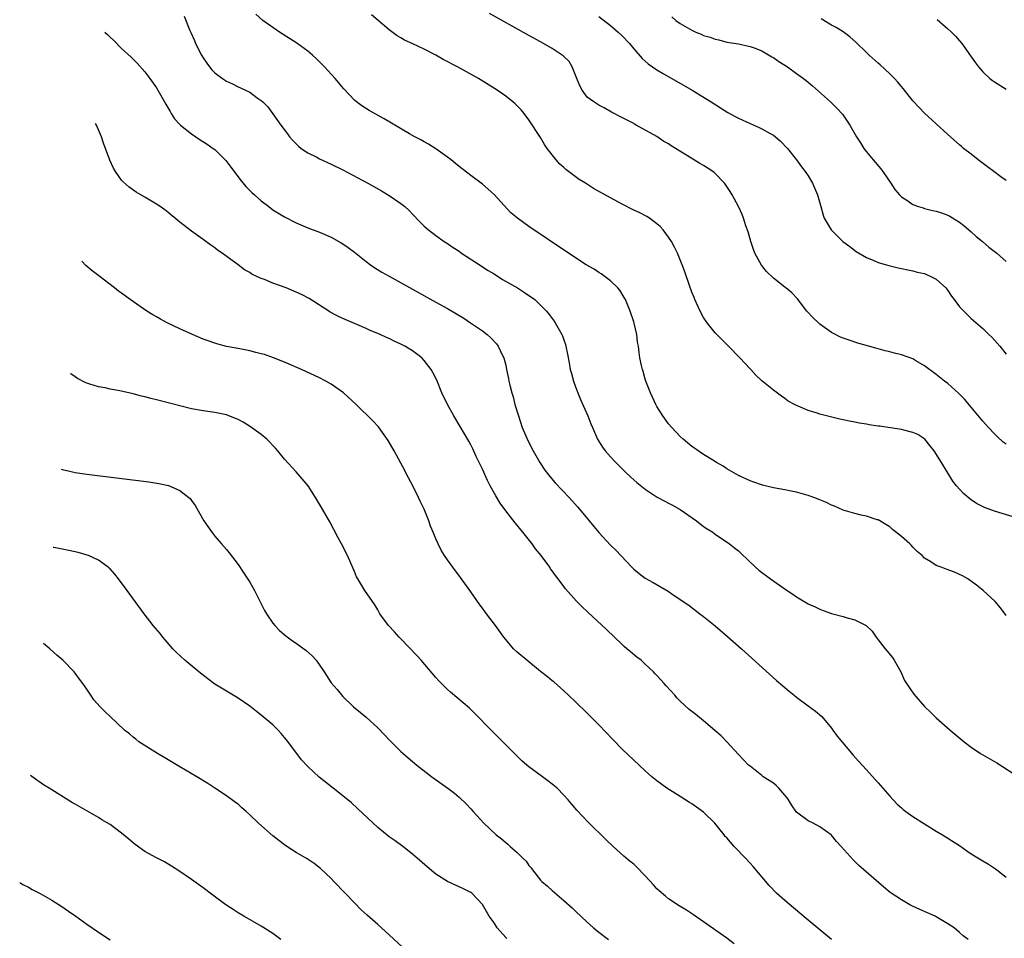
# Model space of a CAD drawing. Units: inches. Extents: x 2499592 to 2502000, y 1488000 to 1491000.
# Drawn here: x 2499713 to 2499883, y 1489267 to 1489425 of the extents above; entities that cross this region are included whole.
import ezdxf

# ---------------------------------------------------------------- set-up
doc = ezdxf.new("R2010")
doc.units = ezdxf.units.IN
doc.header["$MEASUREMENT"] = 0
doc.layers.add('LD24991488_10ft', color=111, linetype='Continuous')

msp = doc.modelspace()

# ---------------------------------------------------------------- linework, layer by layer
at = {"layer": 'LD24991488_10ft'}
for points, elevation in [([(2499741.73, 1489425.73), (2499742.73, 1489423.27), (2499742.91, 1489422.91), (2499743.52, 1489421.52), (2499743.71, 1489421), (2499744.73, 1489419), (2499745, 1489418.54), (2499745.63, 1489417.63), (2499746.11, 1489417), (2499746.51, 1489416.51), (2499747, 1489416.01), (2499748.33, 1489415), (2499749, 1489414.56), (2499750.07, 1489414.07), (2499751, 1489413.6), (2499751.43, 1489413.43), (2499752.31, 1489413), (2499753, 1489412.64), (2499754.31, 1489411.69), (2499755, 1489411.22), (2499755.24, 1489411), (2499756.11, 1489410.11), (2499756.96, 1489408.96), (2499758.36, 1489407), (2499759.49, 1489405.49), (2499759.87, 1489405), (2499760.39, 1489404.39), (2499761.38, 1489403.38), (2499761.87, 1489403), (2499763, 1489402.24), (2499764.52, 1489401.48), (2499765, 1489401.22), (2499767, 1489400.3), (2499769, 1489399.28), (2499773.3, 1489397), (2499775.68, 1489395.68), (2499777, 1489394.91), (2499779, 1489393.53), (2499779.64, 1489393), (2499780.35, 1489392.35), (2499781, 1489391.69), (2499782.3, 1489390.3), (2499783, 1489389.63), (2499783.71, 1489389), (2499785, 1489388.02), (2499786.43, 1489387), (2499787, 1489386.64), (2499787.97, 1489385.97), (2499789, 1489385.31), (2499789.42, 1489385), (2499792.78, 1489382.78), (2499793, 1489382.66), (2499793.99, 1489381.99), (2499795, 1489381.43), (2499796.48, 1489380.48), (2499799.02, 1489379), (2499800.24, 1489378.24), (2499801, 1489377.7), (2499801.43, 1489377.43), (2499802.02, 1489377), (2499803, 1489376.05), (2499804.04, 1489375), (2499804.47, 1489374.47), (2499805, 1489373.73), (2499805.32, 1489373.32), (2499805.53, 1489373), (2499806.19, 1489371.81), (2499806.67, 1489371), (2499806.78, 1489370.78), (2499807, 1489370.09), (2499807.28, 1489369.28), (2499807.36, 1489369), (2499807.63, 1489367.63), (2499807.89, 1489366.11), (2499808.11, 1489365), (2499808.31, 1489364.31), (2499808.65, 1489363), (2499809, 1489362.01), (2499809.38, 1489361), (2499809.85, 1489359.85), (2499811.09, 1489357), (2499811.66, 1489355.66), (2499811.91, 1489355), (2499812.77, 1489353), (2499813.62, 1489351.62), (2499814.08, 1489351), (2499815, 1489349.98), (2499815.93, 1489349), (2499817.47, 1489347.47), (2499818.49, 1489346.49), (2499819.55, 1489345.55), (2499821, 1489344.41), (2499823.06, 1489343.06), (2499824.33, 1489342.33), (2499825, 1489342.03), (2499825.66, 1489341.66), (2499827, 1489340.95), (2499829.77, 1489339), (2499831, 1489338.02), (2499831.61, 1489337.61), (2499832.59, 1489337), (2499833, 1489336.68), (2499835.45, 1489335), (2499836.34, 1489334.34), (2499837, 1489333.8), (2499837.42, 1489333.42), (2499839.93, 1489331), (2499840.51, 1489330.51), (2499842.49, 1489329), (2499845.35, 1489327), (2499846.36, 1489326.36), (2499847, 1489325.93), (2499849, 1489324.73), (2499850.18, 1489324.18), (2499851, 1489323.77), (2499851.58, 1489323.58), (2499853, 1489323.04), (2499855, 1489322.54), (2499855.69, 1489322.31), (2499857, 1489321.98), (2499858.96, 1489320.96), (2499860, 1489320), (2499860.66, 1489319), (2499861, 1489318.51), (2499862.21, 1489317), (2499862.57, 1489316.57), (2499863.46, 1489315.46), (2499863.78, 1489315), (2499864.89, 1489313), (2499865.55, 1489311.55), (2499865.9, 1489311), (2499867.16, 1489309.16), (2499869, 1489307.08), (2499870.04, 1489306.04), (2499871, 1489305.14), (2499873.4, 1489303), (2499875.8, 1489301), (2499877, 1489300.1), (2499878.58, 1489299), (2499881.39, 1489297.39), (2499885.16, 1489295)], 8400), ([(2499883, 1489322.72), (2499882.03, 1489324.03), (2499881.1, 1489325.1), (2499879.08, 1489327), (2499877.92, 1489327.92), (2499876.42, 1489329), (2499875.51, 1489329.51), (2499874.13, 1489330.13), (2499872.68, 1489330.68), (2499871.87, 1489331), (2499871, 1489331.3), (2499870.06, 1489331.94), (2499869, 1489332.58), (2499868.57, 1489333), (2499867.71, 1489333.71), (2499867, 1489334.47), (2499866.72, 1489334.72), (2499866.45, 1489335), (2499865, 1489336.3), (2499863.49, 1489337.49), (2499863, 1489337.95), (2499862.35, 1489338.35), (2499861, 1489339.13), (2499860.83, 1489339.17), (2499859, 1489339.76), (2499858.07, 1489339.93), (2499857, 1489340.21), (2499855, 1489340.83), (2499853.5, 1489341.5), (2499853, 1489341.69), (2499852.11, 1489342.11), (2499851, 1489342.58), (2499849.95, 1489343), (2499849, 1489343.33), (2499847, 1489343.88), (2499846.06, 1489344.06), (2499845, 1489344.29), (2499843, 1489344.67), (2499841.12, 1489345.12), (2499839.62, 1489345.62), (2499839, 1489345.85), (2499837, 1489346.78), (2499836.59, 1489347), (2499835, 1489347.93), (2499834.36, 1489348.36), (2499833.24, 1489349), (2499832.62, 1489349.38), (2499831, 1489350.39), (2499830.06, 1489351), (2499829.44, 1489351.44), (2499829, 1489351.76), (2499827.49, 1489353), (2499827, 1489353.46), (2499825.55, 1489355), (2499825, 1489355.66), (2499824, 1489357), (2499823, 1489358.61), (2499822.8, 1489359), (2499822.25, 1489360.25), (2499821.91, 1489361), (2499821.11, 1489363), (2499821, 1489363.32), (2499820.64, 1489364.64), (2499820.5, 1489365), (2499820.35, 1489365.65), (2499820.08, 1489367), (2499819.93, 1489367.93), (2499819.83, 1489369), (2499819.67, 1489369.67), (2499819.53, 1489371), (2499819.07, 1489372.93), (2499819, 1489373.17), (2499818.4, 1489375), (2499817.58, 1489377), (2499817.38, 1489377.38), (2499816.6, 1489378.6), (2499816.27, 1489379), (2499815, 1489380.21), (2499813.42, 1489381.42), (2499813, 1489381.67), (2499812.21, 1489382.21), (2499810.86, 1489383), (2499807.82, 1489385), (2499801, 1489389.55), (2499799.01, 1489391.01), (2499797.91, 1489391.91), (2499795, 1489395.08), (2499793.97, 1489395.97), (2499793, 1489396.82), (2499791, 1489398.32), (2499789, 1489399.9), (2499788.4, 1489400.4), (2499787.62, 1489401), (2499787, 1489401.5), (2499785, 1489402.9), (2499783.73, 1489403.73), (2499783, 1489404.11), (2499782.44, 1489404.44), (2499781.4, 1489405), (2499780.49, 1489405.51), (2499776.09, 1489408.09), (2499773.53, 1489409.53), (2499772.29, 1489410.29), (2499771.35, 1489411), (2499771, 1489411.29), (2499769.21, 1489413.21), (2499767.71, 1489415), (2499765.84, 1489417), (2499764.42, 1489418.42), (2499763.78, 1489419), (2499763, 1489419.68), (2499761.09, 1489421.09), (2499758.12, 1489423), (2499757, 1489423.75), (2499755.28, 1489425), (2499754.07, 1489426.07)], 8390), ([(2499887, 1489338.78), (2499881, 1489340.65), (2499879.28, 1489341.28), (2499877.94, 1489341.94), (2499877, 1489342.61), (2499876.76, 1489342.76), (2499875.66, 1489343.66), (2499874.5, 1489345), (2499873.82, 1489345.82), (2499871.89, 1489349), (2499870.63, 1489351), (2499869.92, 1489351.92), (2499869.04, 1489353), (2499867.81, 1489353.81), (2499867, 1489354.17), (2499865.45, 1489354.55), (2499865, 1489354.68), (2499861.23, 1489355.23), (2499861, 1489355.27), (2499859.49, 1489355.49), (2499859, 1489355.59), (2499857.78, 1489355.78), (2499857, 1489355.95), (2499856.09, 1489356.09), (2499855, 1489356.35), (2499854.44, 1489356.44), (2499852.83, 1489356.83), (2499851, 1489357.3), (2499850.52, 1489357.48), (2499849, 1489357.93), (2499847.29, 1489358.71), (2499847, 1489358.82), (2499846.64, 1489359), (2499845.57, 1489359.57), (2499845, 1489360.03), (2499844.38, 1489360.38), (2499843, 1489361.41), (2499841.05, 1489363.05), (2499840, 1489364), (2499839.15, 1489365), (2499839, 1489365.13), (2499837.27, 1489367), (2499835.31, 1489369), (2499834.15, 1489370.15), (2499833, 1489371.27), (2499831.63, 1489373), (2499831, 1489373.94), (2499830.41, 1489375), (2499829.5, 1489377), (2499829.38, 1489377.38), (2499829, 1489378.27), (2499828.57, 1489379.43), (2499827.8, 1489381.8), (2499827.35, 1489383), (2499827, 1489383.81), (2499826.54, 1489385), (2499826.04, 1489386.04), (2499825.47, 1489387), (2499825, 1489387.72), (2499824.04, 1489389), (2499823.56, 1489389.56), (2499823, 1489390.04), (2499821.69, 1489391), (2499821.27, 1489391.27), (2499819.95, 1489391.95), (2499819, 1489392.4), (2499817, 1489393.4), (2499815, 1489394.48), (2499812.12, 1489396.12), (2499810.73, 1489397), (2499809.65, 1489397.65), (2499807.8, 1489399), (2499807.35, 1489399.35), (2499807, 1489399.7), (2499806.29, 1489400.29), (2499805.65, 1489401), (2499804.12, 1489403), (2499803.65, 1489403.65), (2499803, 1489404.84), (2499801, 1489407.93), (2499800.17, 1489409), (2499799.64, 1489409.64), (2499798.64, 1489410.64), (2499798.23, 1489411), (2499797, 1489411.95), (2499795.55, 1489413), (2499792.33, 1489415), (2499788.7, 1489417), (2499786.28, 1489418.28), (2499784.99, 1489419.01), (2499783, 1489420.04), (2499781.06, 1489420.94), (2499779.59, 1489421.59), (2499779, 1489421.97), (2499778.35, 1489422.35), (2499777, 1489423.38), (2499775.1, 1489425), (2499773.93, 1489425.93)], 8380), ([(2499883, 1489352.14), (2499882.51, 1489352.51), (2499881.46, 1489353.46), (2499881, 1489353.91), (2499879.99, 1489355), (2499879, 1489356.12), (2499875.88, 1489359.88), (2499874.89, 1489360.89), (2499873, 1489362.57), (2499872.4, 1489363), (2499871, 1489364.11), (2499869, 1489365.63), (2499867.5, 1489366.5), (2499867, 1489366.8), (2499865, 1489367.52), (2499863.8, 1489367.8), (2499863, 1489368.03), (2499862.21, 1489368.21), (2499860.63, 1489368.63), (2499857.53, 1489369.53), (2499856.01, 1489370.01), (2499855, 1489370.38), (2499854.56, 1489370.56), (2499853.22, 1489371.22), (2499853, 1489371.35), (2499851, 1489372.79), (2499850.75, 1489373), (2499849.85, 1489373.85), (2499848.77, 1489375), (2499847.13, 1489377.13), (2499846.17, 1489378.17), (2499845.17, 1489379), (2499845, 1489379.12), (2499843, 1489380.66), (2499841.82, 1489381.82), (2499840.95, 1489382.95), (2499839.84, 1489385), (2499839.6, 1489385.6), (2499839.11, 1489387), (2499838.65, 1489388.65), (2499838.3, 1489389.7), (2499837.89, 1489391), (2499837.64, 1489391.64), (2499837.03, 1489393), (2499835.94, 1489395), (2499835.59, 1489395.59), (2499834.78, 1489396.78), (2499834.61, 1489397), (2499833, 1489398.69), (2499832.83, 1489398.83), (2499832.61, 1489399), (2499831.65, 1489399.65), (2499831, 1489400.04), (2499830.38, 1489400.38), (2499828.27, 1489401.73), (2499826.19, 1489403), (2499825.43, 1489403.43), (2499825, 1489403.75), (2499824.16, 1489404.16), (2499822.99, 1489405.01), (2499819.44, 1489407), (2499819.14, 1489407.14), (2499819, 1489407.25), (2499818.43, 1489407.57), (2499816.52, 1489408.52), (2499815.67, 1489409), (2499815.21, 1489409.21), (2499813.94, 1489409.94), (2499813, 1489410.41), (2499812.67, 1489410.67), (2499812.17, 1489411), (2499811, 1489411.81), (2499810.12, 1489413), (2499809.72, 1489413.72), (2499809.2, 1489415), (2499808.44, 1489417), (2499807.91, 1489417.91), (2499806.9, 1489418.9), (2499805, 1489420.14), (2499803.48, 1489421), (2499800.6, 1489422.6), (2499794.2, 1489426.2)], 8370), ([(2499813, 1489425.65), (2499815, 1489424.14), (2499816.35, 1489423), (2499817, 1489422.36), (2499818.27, 1489421), (2499819, 1489420.11), (2499820.44, 1489418.44), (2499821.5, 1489417.5), (2499823, 1489416.48), (2499823.93, 1489415.93), (2499829.03, 1489413), (2499832.3, 1489411), (2499833.94, 1489409.94), (2499835.18, 1489409.18), (2499836.46, 1489408.46), (2499837, 1489408.19), (2499839, 1489407.28), (2499840.59, 1489406.59), (2499841, 1489406.38), (2499842.46, 1489405.54), (2499843, 1489405.25), (2499843.37, 1489405), (2499844.25, 1489404.25), (2499845.46, 1489403), (2499847, 1489401.05), (2499847.84, 1489399.84), (2499848.47, 1489399), (2499849, 1489398.25), (2499849.72, 1489397), (2499850.61, 1489395), (2499851.16, 1489393), (2499851.54, 1489391.54), (2499851.76, 1489391), (2499852.92, 1489389), (2499854.97, 1489387), (2499856.14, 1489386.14), (2499857.25, 1489385.25), (2499859, 1489384.23), (2499860.27, 1489383.73), (2499861, 1489383.39), (2499862.43, 1489383), (2499862.87, 1489382.87), (2499864.48, 1489382.48), (2499865, 1489382.37), (2499866.11, 1489382.11), (2499867, 1489381.95), (2499867.73, 1489381.73), (2499869, 1489381.47), (2499869.32, 1489381.32), (2499870.07, 1489381), (2499871, 1489380.52), (2499872.65, 1489379), (2499872.8, 1489378.8), (2499873, 1489378.57), (2499873.61, 1489377.61), (2499874.1, 1489377), (2499875, 1489375.78), (2499875.72, 1489375), (2499877, 1489373.78), (2499879, 1489372.02), (2499880.04, 1489371), (2499880.54, 1489370.54), (2499881, 1489370.05), (2499881.9, 1489369), (2499883, 1489367.62)], 8360), ([(2499825.58, 1489425.58), (2499826.27, 1489425), (2499827, 1489424.45), (2499829, 1489423.29), (2499829.67, 1489423), (2499830.62, 1489422.62), (2499831, 1489422.42), (2499832.13, 1489422.13), (2499833, 1489421.74), (2499833.65, 1489421.65), (2499835, 1489421.27), (2499837, 1489420.95), (2499839, 1489420.53), (2499839.72, 1489420.28), (2499841, 1489419.77), (2499842.75, 1489418.75), (2499843, 1489418.64), (2499843.95, 1489417.95), (2499845, 1489417.29), (2499845.42, 1489417), (2499847, 1489415.88), (2499848.19, 1489415), (2499848.64, 1489414.64), (2499849.72, 1489413.72), (2499852.81, 1489411), (2499853.92, 1489409.92), (2499854.86, 1489408.86), (2499856.12, 1489407), (2499857.27, 1489405), (2499857.96, 1489403.96), (2499858.55, 1489403), (2499859, 1489402.42), (2499860.16, 1489401), (2499861.48, 1489399.48), (2499861.84, 1489399), (2499863.22, 1489397), (2499863.9, 1489395.9), (2499864.67, 1489395), (2499865, 1489394.65), (2499865.92, 1489394.08), (2499867, 1489393.35), (2499867.95, 1489393), (2499868.75, 1489392.75), (2499869, 1489392.69), (2499870.33, 1489392.33), (2499871, 1489392.18), (2499871.89, 1489391.89), (2499873, 1489391.5), (2499873.33, 1489391.33), (2499875, 1489390.32), (2499875.73, 1489389.73), (2499877, 1489388.66), (2499877.87, 1489387.87), (2499878.93, 1489387), (2499880.04, 1489386.04), (2499881.39, 1489385), (2499883, 1489383.55)], 8350), ([(2499883, 1489397.46), (2499882.1, 1489398.1), (2499880.9, 1489399), (2499879.83, 1489399.83), (2499878.23, 1489401), (2499877, 1489401.99), (2499875.71, 1489403), (2499875.34, 1489403.34), (2499875, 1489403.61), (2499873, 1489405.38), (2499871, 1489407.19), (2499869, 1489409.07), (2499868.05, 1489410.05), (2499867, 1489411.18), (2499865.31, 1489413.31), (2499865, 1489413.63), (2499864.4, 1489414.4), (2499863.83, 1489415), (2499863, 1489415.83), (2499861.37, 1489417.37), (2499861, 1489417.67), (2499859.49, 1489419), (2499859, 1489419.46), (2499857.21, 1489421.21), (2499856.17, 1489422.17), (2499855, 1489423.02), (2499853.77, 1489423.77), (2499853, 1489424.19), (2499851.24, 1489425.24)], 8340), ([(2499871.13, 1489425.13), (2499873, 1489423.56), (2499873.61, 1489423), (2499874.3, 1489422.3), (2499875, 1489421.5), (2499875.42, 1489421), (2499876.91, 1489418.91), (2499877.72, 1489417.72), (2499878.26, 1489417), (2499879, 1489416.17), (2499880.23, 1489415), (2499880.66, 1489414.66), (2499881, 1489414.44), (2499883, 1489413.19)], 8330), ([(2499728.09, 1489422.97), (2499728.59, 1489422.56), (2499729, 1489422.12), (2499729.57, 1489421.57), (2499731, 1489420.19), (2499732.65, 1489418.65), (2499733.64, 1489417.64), (2499735, 1489416.17), (2499735.86, 1489415), (2499737, 1489413.39), (2499738.35, 1489411), (2499738.57, 1489410.57), (2499739, 1489409.88), (2499739.31, 1489409.31), (2499739.53, 1489409), (2499740.09, 1489408.09), (2499741, 1489407.1), (2499741.1, 1489407), (2499743, 1489405.47), (2499744.48, 1489404.48), (2499745.7, 1489403.7), (2499746.71, 1489403), (2499747, 1489402.78), (2499748.91, 1489400.91), (2499749.76, 1489399.76), (2499750.31, 1489399), (2499751.47, 1489397.47), (2499752.4, 1489396.4), (2499753.4, 1489395.4), (2499753.83, 1489395), (2499755, 1489393.98), (2499756.27, 1489393), (2499757, 1489392.46), (2499759, 1489391.22), (2499761, 1489390.2), (2499763, 1489389.33), (2499765, 1489388.58), (2499767, 1489387.74), (2499768.75, 1489386.75), (2499769, 1489386.59), (2499769.93, 1489385.93), (2499771, 1489385.13), (2499773, 1489383.57), (2499773.76, 1489383), (2499774.49, 1489382.49), (2499775.73, 1489381.73), (2499777, 1489381.01), (2499785, 1489376.58), (2499787, 1489375.46), (2499788.55, 1489374.55), (2499789.79, 1489373.79), (2499790.98, 1489373), (2499793, 1489371.63), (2499793.84, 1489371), (2499794.45, 1489370.45), (2499795.4, 1489369.4), (2499795.71, 1489369), (2499796.35, 1489367.65), (2499796.68, 1489367), (2499797, 1489365.72), (2499797.16, 1489365), (2499797.47, 1489363.47), (2499797.55, 1489363), (2499797.71, 1489362.29), (2499798.04, 1489361), (2499798.27, 1489360.27), (2499798.59, 1489359), (2499799.18, 1489357), (2499799.86, 1489355), (2499800.78, 1489352.78), (2499801.7, 1489351), (2499802.85, 1489349), (2499803.71, 1489347.71), (2499804.58, 1489346.58), (2499805.52, 1489345.52), (2499807.9, 1489343), (2499809.36, 1489341.36), (2499809.68, 1489341), (2499813, 1489336.97), (2499815, 1489334.81), (2499815.92, 1489333.92), (2499818.67, 1489331), (2499819, 1489330.67), (2499819.92, 1489329.92), (2499821, 1489329.11), (2499822.36, 1489328.36), (2499824.9, 1489326.9), (2499825.57, 1489326.43), (2499827.69, 1489325), (2499828.46, 1489324.46), (2499830.35, 1489323), (2499831, 1489322.54), (2499833, 1489320.9), (2499835.11, 1489319.11), (2499837.5, 1489317), (2499843.56, 1489311.56), (2499845.72, 1489309.72), (2499846.57, 1489309), (2499847, 1489308.66), (2499849, 1489307.17), (2499850.26, 1489306.26), (2499851.34, 1489305.34), (2499853, 1489303.33), (2499853.23, 1489303), (2499853.99, 1489301.99), (2499854.86, 1489300.86), (2499856.7, 1489298.7), (2499857.64, 1489297.64), (2499859, 1489296.16), (2499861, 1489293.92), (2499863, 1489291.63), (2499863.59, 1489291), (2499864.29, 1489290.29), (2499865, 1489289.63), (2499865.34, 1489289.34), (2499865.79, 1489289), (2499867, 1489288.15), (2499871, 1489285.62), (2499872.07, 1489285), (2499875, 1489283.15), (2499876.25, 1489282.25), (2499877, 1489281.75), (2499878.7, 1489280.7), (2499879.96, 1489279.96), (2499881.18, 1489279.18), (2499881.43, 1489279), (2499883, 1489277.71)], 8410), ([(2499876.49, 1489267), (2499875.63, 1489267.63), (2499875, 1489268.23), (2499874.06, 1489269), (2499873, 1489269.73), (2499871, 1489270.9), (2499870.8, 1489271), (2499868.17, 1489272.17), (2499866.81, 1489272.81), (2499866.45, 1489273), (2499865, 1489273.81), (2499863.09, 1489275.09), (2499861.99, 1489275.99), (2499857.72, 1489279.72), (2499856.71, 1489280.71), (2499854.68, 1489283), (2499853.87, 1489283.87), (2499853, 1489284.94), (2499852.93, 1489285), (2499851, 1489286.4), (2499849.83, 1489287), (2499849, 1489287.4), (2499847, 1489288.91), (2499846.14, 1489290.14), (2499845.62, 1489291), (2499845.37, 1489291.37), (2499845, 1489291.82), (2499843.97, 1489293), (2499843.49, 1489293.49), (2499843, 1489293.87), (2499841.28, 1489295), (2499841, 1489295.2), (2499839, 1489296.78), (2499838.75, 1489297), (2499837, 1489298.84), (2499835.01, 1489301.01), (2499834.02, 1489302.02), (2499832.96, 1489302.96), (2499831, 1489304.59), (2499829.66, 1489305.66), (2499828.56, 1489306.56), (2499827, 1489308), (2499826.5, 1489308.5), (2499826.06, 1489309), (2499824.59, 1489310.59), (2499824.25, 1489311), (2499823.64, 1489311.64), (2499823, 1489312.38), (2499822.69, 1489312.69), (2499822.41, 1489313), (2499821, 1489314.35), (2499820.26, 1489315), (2499819.55, 1489315.55), (2499818.44, 1489316.44), (2499817.82, 1489317), (2499817.38, 1489317.38), (2499817, 1489317.72), (2499814.31, 1489320.31), (2499811.2, 1489323.2), (2499811, 1489323.41), (2499810.17, 1489324.17), (2499809.19, 1489325.19), (2499807.3, 1489327.3), (2499807, 1489327.71), (2499806.02, 1489329), (2499805.56, 1489329.56), (2499805, 1489330.38), (2499804.73, 1489330.73), (2499804.56, 1489331), (2499803.07, 1489333), (2499802.14, 1489334.14), (2499801.53, 1489335), (2499799.95, 1489337), (2499798.62, 1489338.62), (2499797, 1489340.67), (2499796.04, 1489342.04), (2499795.29, 1489343.29), (2499794.36, 1489345), (2499793.9, 1489345.9), (2499793, 1489347.85), (2499791.95, 1489350.05), (2499791.35, 1489351.35), (2499791, 1489352.03), (2499790.66, 1489352.66), (2499789.19, 1489355.19), (2499788.1, 1489357), (2499786.98, 1489359), (2499786.02, 1489361), (2499785.14, 1489363.14), (2499784.5, 1489364.5), (2499784.22, 1489365), (2499783, 1489366.55), (2499782.57, 1489367), (2499781, 1489368.17), (2499779.64, 1489369), (2499779, 1489369.34), (2499777.84, 1489369.84), (2499777, 1489370.3), (2499776.5, 1489370.5), (2499775.43, 1489371), (2499775, 1489371.19), (2499773.7, 1489371.7), (2499773, 1489372.02), (2499771, 1489372.88), (2499769, 1489373.78), (2499768.18, 1489374.18), (2499766.86, 1489374.86), (2499766.61, 1489375), (2499763.2, 1489377.2), (2499761.89, 1489377.89), (2499761, 1489378.28), (2499759.27, 1489379), (2499757, 1489379.84), (2499755.56, 1489380.44), (2499755, 1489380.64), (2499753.38, 1489381.38), (2499753, 1489381.64), (2499752.1, 1489382.1), (2499751, 1489383), (2499748.28, 1489385), (2499747.5, 1489385.5), (2499747, 1489385.88), (2499746.34, 1489386.34), (2499745.48, 1489387), (2499745, 1489387.33), (2499743, 1489388.78), (2499741, 1489390.31), (2499739, 1489391.95), (2499738.41, 1489392.41), (2499737.62, 1489393), (2499737, 1489393.42), (2499735, 1489394.61), (2499733.48, 1489395.48), (2499732.31, 1489396.31), (2499731.24, 1489397.24), (2499731, 1489397.54), (2499729.94, 1489399), (2499729.59, 1489399.59), (2499728.97, 1489400.97), (2499727.9, 1489403.9), (2499727.52, 1489405), (2499726.69, 1489406.99), (2499726.52, 1489407.28)], 8420), ([(2499853, 1489267.02), (2499849, 1489270.31), (2499846.44, 1489272.44), (2499845, 1489273.7), (2499843.55, 1489275), (2499842.29, 1489276.29), (2499839.56, 1489279.56), (2499839, 1489280.12), (2499838.19, 1489281), (2499836.25, 1489283), (2499835, 1489284.46), (2499834.73, 1489284.73), (2499834.54, 1489285), (2499832.94, 1489287), (2499831, 1489288.89), (2499829.78, 1489289.78), (2499829, 1489290.35), (2499828.57, 1489290.57), (2499827, 1489291.6), (2499824.72, 1489293), (2499823, 1489294.27), (2499822.11, 1489295), (2499821, 1489296), (2499819.95, 1489297), (2499819, 1489297.86), (2499817, 1489299.75), (2499815.39, 1489301.39), (2499813, 1489303.89), (2499811, 1489305.91), (2499809, 1489307.85), (2499807.78, 1489309), (2499807, 1489309.77), (2499805.28, 1489311.28), (2499805, 1489311.47), (2499804.18, 1489312.18), (2499803, 1489313.08), (2499800.62, 1489315), (2499799, 1489316.39), (2499798.32, 1489317), (2499797, 1489318.58), (2499796.67, 1489319), (2499795.24, 1489321), (2499793.72, 1489323), (2499793.39, 1489323.39), (2499793, 1489323.94), (2499792.53, 1489324.53), (2499791, 1489326.77), (2499789.25, 1489329.25), (2499787.93, 1489331), (2499787, 1489332.27), (2499786.51, 1489333), (2499785.94, 1489333.94), (2499785.4, 1489335), (2499785, 1489335.88), (2499784.53, 1489337), (2499784.07, 1489338.07), (2499783.77, 1489339), (2499782.97, 1489341), (2499782.33, 1489342.33), (2499782.04, 1489343), (2499781.02, 1489345.02), (2499779.98, 1489347), (2499779.65, 1489347.65), (2499779, 1489348.87), (2499777.83, 1489351), (2499776.79, 1489352.79), (2499775.12, 1489355.12), (2499774.17, 1489356.17), (2499771.29, 1489359), (2499769.13, 1489361), (2499767, 1489362.44), (2499766.07, 1489363), (2499765, 1489363.53), (2499761.91, 1489365), (2499759, 1489366.23), (2499757.07, 1489367), (2499755.54, 1489367.54), (2499755, 1489367.7), (2499754.07, 1489367.93), (2499753, 1489368.22), (2499751, 1489368.6), (2499749, 1489368.96), (2499747.38, 1489369.38), (2499747, 1489369.49), (2499745.89, 1489369.89), (2499745, 1489370.22), (2499743.15, 1489371), (2499741, 1489371.98), (2499738.95, 1489372.95), (2499737.65, 1489373.65), (2499737, 1489374.03), (2499736.37, 1489374.37), (2499735.32, 1489375), (2499732.48, 1489377), (2499731, 1489378.11), (2499730.48, 1489378.48), (2499729.78, 1489379), (2499727.06, 1489381.06), (2499725.95, 1489381.95), (2499724.87, 1489382.88), (2499724.16, 1489383.61)], 8430), ([(2499836.27, 1489266.27), (2499835, 1489267.25), (2499831, 1489270.07), (2499829.27, 1489271.27), (2499828.06, 1489272.06), (2499826.81, 1489272.81), (2499825, 1489274.01), (2499824.44, 1489274.44), (2499823.37, 1489275.37), (2499823, 1489275.73), (2499822.4, 1489276.4), (2499821, 1489277.98), (2499819.5, 1489279.5), (2499819, 1489279.96), (2499818.42, 1489280.42), (2499817.33, 1489281.33), (2499815.45, 1489283), (2499814.2, 1489284.2), (2499811.19, 1489287.19), (2499809.25, 1489289.25), (2499808.31, 1489290.31), (2499807.75, 1489291), (2499807, 1489291.82), (2499805.86, 1489293), (2499805, 1489293.74), (2499804.27, 1489294.27), (2499803.33, 1489295), (2499801, 1489296.69), (2499800.62, 1489297), (2499799.75, 1489297.75), (2499798.73, 1489298.73), (2499795.76, 1489301.76), (2499794.5, 1489303), (2499791.78, 1489305.78), (2499790.77, 1489306.77), (2499789.71, 1489307.71), (2499787.52, 1489309.52), (2499787, 1489309.98), (2499785.96, 1489311), (2499785.49, 1489311.49), (2499785, 1489312.04), (2499782.46, 1489315), (2499781.77, 1489315.77), (2499779, 1489318.69), (2499778.69, 1489319), (2499777.89, 1489319.89), (2499776.86, 1489321), (2499775.39, 1489323), (2499775, 1489323.69), (2499774.51, 1489324.51), (2499772.82, 1489327), (2499771.57, 1489329), (2499771.37, 1489329.37), (2499771, 1489330.24), (2499770.76, 1489330.76), (2499769.82, 1489333), (2499768.79, 1489335), (2499768.17, 1489336.17), (2499767.49, 1489337.49), (2499766.8, 1489338.8), (2499765.53, 1489341), (2499764.34, 1489343), (2499763.06, 1489345), (2499761.36, 1489347), (2499761, 1489347.37), (2499759, 1489349.58), (2499757.86, 1489351), (2499757.46, 1489351.46), (2499757, 1489351.91), (2499756.48, 1489352.48), (2499755.96, 1489353), (2499755, 1489353.79), (2499753.16, 1489355.16), (2499751.91, 1489355.91), (2499751, 1489356.41), (2499750.59, 1489356.59), (2499749, 1489357.18), (2499747, 1489357.6), (2499745, 1489357.87), (2499743, 1489358.23), (2499741, 1489358.72), (2499737, 1489359.79), (2499736.03, 1489360.03), (2499735, 1489360.3), (2499734.42, 1489360.42), (2499733, 1489360.79), (2499730.69, 1489361.31), (2499729, 1489361.63), (2499728.19, 1489361.81), (2499727, 1489362.02), (2499725.52, 1489362.48), (2499725, 1489362.62), (2499724.73, 1489362.73), (2499723.43, 1489363.43), (2499723, 1489363.73), (2499722.29, 1489364.27), (2499722.23, 1489364.32)], 8440), ([(2499720.58, 1489347.85), (2499720.77, 1489347.79), (2499722.08, 1489347.5), (2499723, 1489347.27), (2499725, 1489346.97), (2499735.66, 1489345.66), (2499737.4, 1489345.4), (2499739.04, 1489345.04), (2499741, 1489344.19), (2499742.57, 1489343), (2499742.79, 1489342.79), (2499743, 1489342.45), (2499743.64, 1489341.64), (2499745.11, 1489339), (2499746.47, 1489337), (2499747, 1489336.34), (2499748.14, 1489335), (2499749, 1489334.03), (2499749.46, 1489333.46), (2499751, 1489331.49), (2499752, 1489330), (2499753, 1489328.44), (2499753.81, 1489327), (2499755.56, 1489323.56), (2499755.88, 1489323), (2499757, 1489321.39), (2499757.31, 1489321), (2499758.13, 1489320.13), (2499759.19, 1489319.19), (2499760.35, 1489318.35), (2499761, 1489317.96), (2499762.7, 1489316.7), (2499763.76, 1489315.76), (2499764.43, 1489315), (2499765.82, 1489313), (2499767, 1489311.14), (2499768.01, 1489310.01), (2499769, 1489308.78), (2499770.85, 1489307), (2499772.02, 1489306.02), (2499773, 1489305.23), (2499775, 1489303.4), (2499776.18, 1489302.18), (2499777, 1489301.36), (2499777.34, 1489301), (2499779, 1489299.33), (2499779.36, 1489299), (2499780.23, 1489298.23), (2499781.73, 1489297), (2499784.32, 1489295), (2499787.04, 1489293.04), (2499788.18, 1489292.18), (2499789, 1489291.49), (2499790.26, 1489290.26), (2499791, 1489289.45), (2499791.39, 1489289), (2499793.23, 1489287), (2499795.37, 1489285), (2499796.29, 1489284.29), (2499797, 1489283.68), (2499797.39, 1489283.39), (2499797.79, 1489283), (2499799, 1489281.94), (2499799.96, 1489281), (2499800.5, 1489280.5), (2499801, 1489279.71), (2499801.36, 1489279.36), (2499801.61, 1489279), (2499803, 1489277.2), (2499803.21, 1489277), (2499804.18, 1489276.18), (2499805, 1489275.42), (2499807, 1489273.74), (2499808.43, 1489272.43), (2499809, 1489271.88), (2499811, 1489269.98), (2499812.09, 1489269), (2499813, 1489268.26), (2499814.67, 1489267)], 8450), ([(2499797.17, 1489267.17), (2499797, 1489267.38), (2499795.55, 1489269), (2499795, 1489269.85), (2499794.15, 1489271), (2499793, 1489273.03), (2499791.16, 1489275), (2499791, 1489275.1), (2499789.74, 1489275.74), (2499789, 1489276.05), (2499787, 1489277.01), (2499785, 1489278.25), (2499783.49, 1489279.49), (2499781.79, 1489281), (2499781, 1489281.69), (2499779.33, 1489283), (2499777.98, 1489283.98), (2499777, 1489284.66), (2499775, 1489286.29), (2499771.55, 1489289.55), (2499770.48, 1489290.48), (2499769, 1489291.7), (2499767.33, 1489293), (2499764.93, 1489294.93), (2499763, 1489296.73), (2499761.92, 1489297.92), (2499761.08, 1489299), (2499759.33, 1489301.33), (2499759, 1489301.73), (2499758.42, 1489302.42), (2499757.89, 1489303), (2499757, 1489303.89), (2499755, 1489305.59), (2499754.18, 1489306.18), (2499753, 1489307.12), (2499751, 1489308.48), (2499749, 1489309.68), (2499747, 1489310.93), (2499745.79, 1489311.79), (2499744.28, 1489313), (2499741.84, 1489315), (2499740.39, 1489316.39), (2499739.81, 1489317), (2499738.5, 1489318.5), (2499738.05, 1489319), (2499737.59, 1489319.59), (2499736.4, 1489321), (2499734.88, 1489323), (2499731.97, 1489327), (2499730.47, 1489329), (2499729.81, 1489329.81), (2499729, 1489330.71), (2499728.86, 1489330.86), (2499728.7, 1489331), (2499727, 1489332.22), (2499725.32, 1489333), (2499725.09, 1489333.09), (2499723.53, 1489333.53), (2499721.9, 1489333.9), (2499719.32, 1489334.38), (2499719.23, 1489334.39)], 8460), ([(2499780, 1489265), (2499777, 1489267.82), (2499775, 1489269.6), (2499773.18, 1489271.18), (2499772.14, 1489272.14), (2499771, 1489273.29), (2499769.41, 1489275), (2499767.49, 1489277), (2499767, 1489277.49), (2499765.19, 1489279.19), (2499764.08, 1489280.08), (2499762.87, 1489280.87), (2499761, 1489281.98), (2499759.38, 1489283), (2499759, 1489283.26), (2499758.03, 1489284.03), (2499757, 1489284.81), (2499754.5, 1489287), (2499753, 1489288.46), (2499752.39, 1489289), (2499751.67, 1489289.67), (2499751, 1489290.26), (2499750.59, 1489290.59), (2499749, 1489291.73), (2499747.04, 1489293.04), (2499745.82, 1489293.82), (2499743.94, 1489295), (2499741, 1489296.69), (2499739, 1489297.91), (2499737.15, 1489299), (2499733.97, 1489301), (2499733.45, 1489301.45), (2499733, 1489301.78), (2499732.34, 1489302.34), (2499731.48, 1489303), (2499729, 1489305.32), (2499728.14, 1489306.14), (2499727.31, 1489307), (2499726.23, 1489308.23), (2499725.68, 1489309), (2499725, 1489310.04), (2499724.6, 1489310.6), (2499724.34, 1489311), (2499723.74, 1489311.74), (2499723, 1489312.79), (2499722.83, 1489313), (2499720.9, 1489315), (2499719.87, 1489315.87), (2499718.68, 1489316.99), (2499717.59, 1489317.92)], 8470), ([(2499758.38, 1489267), (2499757, 1489268.03), (2499755.46, 1489269), (2499755, 1489269.3), (2499751.98, 1489271), (2499751, 1489271.6), (2499750.17, 1489272.17), (2499748.92, 1489273), (2499746.66, 1489274.66), (2499745, 1489275.92), (2499743, 1489277.34), (2499741, 1489278.69), (2499739.59, 1489279.59), (2499738.34, 1489280.34), (2499737, 1489281.03), (2499735, 1489282.14), (2499733.35, 1489283.35), (2499733, 1489283.62), (2499732.24, 1489284.24), (2499731, 1489285.31), (2499729, 1489286.76), (2499727.6, 1489287.6), (2499727, 1489287.97), (2499725, 1489289.13), (2499723.79, 1489289.79), (2499723, 1489290.28), (2499722.53, 1489290.53), (2499721, 1489291.45), (2499718.56, 1489293), (2499717.58, 1489293.58), (2499716.17, 1489294.56), (2499715.31, 1489295.18)], 8480), ([(2499713.48, 1489276.8), (2499714.03, 1489276.47), (2499715, 1489275.99), (2499715.63, 1489275.63), (2499717, 1489274.93), (2499719, 1489273.78), (2499720.7, 1489272.7), (2499721.89, 1489271.89), (2499723.13, 1489271), (2499725, 1489269.63), (2499727, 1489268.25), (2499729, 1489266.98)], 8490)]:
    msp.add_lwpolyline(points, dxfattribs=dict(at, elevation=elevation))

doc.saveas('drawing.dxf')
